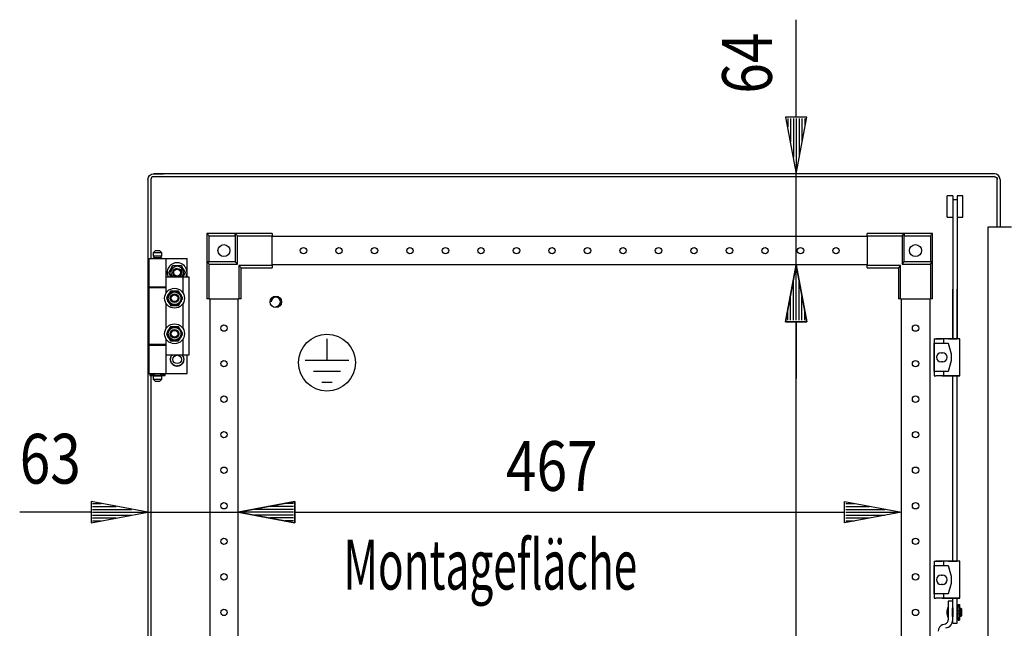
# Model space of a CAD drawing. Extents: x -6 to 5935, y 13 to 4213.
# Drawn here: x 2280 to 2973, y 2896 to 3324 of the extents above; entities that cross this region are included whole.
import ezdxf

# ---------------------------------------------------------------- set-up
doc = ezdxf.new("R2010")
doc.units = 0
for name, color, linetype in [('1', 7, 'CONTINUOUS'), ('40', 7, 'CONTINUOUS'), ('49', 7, 'CONTINUOUS')]:
    doc.layers.add(name, color=color, linetype=linetype)

msp = doc.modelspace()

# ---------------------------------------------------------------- linework, layer by layer
at = {"layer": '1'}
for p, q in [((2370.0604, 3211.739), (2370.3573, 3213.2315)), ((2370.0604, 3211.739), (2370.0604, 2252.539)), ((2370.3573, 3213.2315), (2371.2027, 3214.4967)), ((2371.2027, 3214.4967), (2372.4679, 3215.3421)), ((2372.205, 3212.4661), (2372.0604, 3211.739)), ((2372.0604, 3211.739), (2372.0604, 3156.139)), ((2372.6169, 3213.0825), (2372.205, 3212.4661)), ((2372.4679, 3215.3421), (2373.9604, 3215.639)), ((2373.2333, 3213.4944), (2372.6169, 3213.0825)), ((2373.9604, 3213.639), (2373.2333, 3213.4944)), ((2373.9604, 3215.639), (2380.9894, 3215.639)), ((2966.1604, 3215.639), (2373.9604, 3215.639)), ((2966.1604, 3213.639), (2373.9604, 3213.639)), ((2373.9675, 3215.639), (2380.9974, 3215.639)), ((2966.1533, 3215.639), (2373.9675, 3215.639)), ((2959.1234, 3215.639), (2380.9974, 3215.639)), ((2966.1533, 3215.639), (2959.1234, 3215.639)), ((2966.1604, 3215.639), (2959.1314, 3215.639)), ((2967.6529, 3215.3421), (2966.1604, 3215.639)), ((2966.1604, 3213.639), (2966.8875, 3213.4944)), ((2966.8875, 3213.4944), (2967.5039, 3213.0825)), ((2967.5039, 3213.0825), (2967.9158, 3212.4661)), ((2968.9181, 3214.4967), (2967.6529, 3215.3421)), ((2967.9158, 3212.4661), (2968.0604, 3211.739)), ((2968.0604, 3178.0316), (2968.0604, 3211.739)), ((2969.7635, 3213.2315), (2968.9181, 3214.4967)), ((2970.0604, 3211.739), (2969.7635, 3213.2315)), ((2970.0604, 3211.739), (2970.0604, 3178.0316)), ((2961.5628, 3178.07), (2961.5628, 2286.208)), ((2978.0604, 3178.0316), (2961.5628, 3178.0316)), ((2431.5601, 3173.6387), (2411.5601, 3173.6387)), ((2411.5601, 3173.6387), (2411.5601, 3153.6387)), ((2411.5834, 3173.6155), (2411.5601, 3173.6387)), ((2411.6495, 3173.5493), (2411.5834, 3173.6155)), ((2411.7714, 3173.4274), (2411.6495, 3173.5493)), ((2411.9287, 3173.2701), (2411.7714, 3173.4274)), ((2412.1814, 3173.0175), (2411.9287, 3173.2701)), ((2412.4612, 3172.7376), (2412.1814, 3173.0175)), ((2412.7573, 3172.4415), (2412.4612, 3172.7376)), ((2413.0601, 3172.1387), (2412.7573, 3172.4415)), ((2413.0601, 3153.6387), (2413.0601, 3172.1387)), ((2413.0601, 3172.1387), (2431.5601, 3172.1387)), ((2431.5601, 3172.1387), (2431.5601, 3173.6387)), ((2433.0601, 3172.1387), (2431.5601, 3173.6387)), ((2431.5601, 3173.6387), (2431.5601, 3153.6387)), ((2457.5601, 3173.6387), (2431.5601, 3173.6387)), ((2431.5601, 3172.1387), (2431.5601, 3153.6387)), ((2433.0601, 3152.1387), (2433.0601, 3172.1387)), ((2433.0601, 3172.1387), (2457.5601, 3172.1387)), ((2457.5601, 3173.6387), (2457.5601, 3172.1387)), ((2457.5601, 3151.1387), (2457.5601, 3172.1387)), ((2876.5601, 3171.6387), (2457.5601, 3171.6387)), ((2902.5601, 3173.6387), (2876.5601, 3173.6387)), ((2876.5601, 3172.1387), (2876.5601, 3173.6387)), ((2876.5601, 3172.1387), (2901.0601, 3172.1387)), ((2876.5601, 3172.1387), (2876.5601, 3151.1387)), ((2901.0601, 3172.1387), (2902.5601, 3173.6387)), ((2901.0601, 3172.1387), (2901.0601, 3152.1387)), ((2922.5601, 3173.6387), (2902.5601, 3173.6387)), ((2902.5601, 3173.6387), (2902.5601, 3172.1387)), ((2902.5601, 3153.6387), (2902.5601, 3173.6387)), ((2902.5601, 3172.1387), (2921.0601, 3172.1387)), ((2902.5601, 3153.6387), (2902.5601, 3172.1387)), ((2921.0601, 3172.1387), (2921.363, 3172.4415)), ((2921.0601, 3172.1387), (2921.0601, 3153.6387)), ((2921.363, 3172.4415), (2921.6591, 3172.7376)), ((2921.6591, 3172.7376), (2921.9389, 3173.0175)), ((2921.9389, 3173.0175), (2922.1916, 3173.2701)), ((2922.1916, 3173.2701), (2922.3489, 3173.4274)), ((2922.3489, 3173.4274), (2922.4708, 3173.5493)), ((2922.4708, 3173.5493), (2922.5369, 3173.6155)), ((2922.5369, 3173.6155), (2922.5601, 3173.6387)), ((2922.5601, 3153.6387), (2922.5601, 3173.6387)), ((2375.2604, 3161.639), (2373.7604, 3160.139)), ((2375.2604, 3161.639), (2378.2604, 3161.639)), ((2379.7604, 3160.139), (2378.2604, 3161.639)), ((2370.7604, 3156.139), (2382.7604, 3156.139)), ((2370.7604, 3156.139), (2370.7604, 3136.139)), ((2379.7604, 3160.139), (2373.7604, 3160.139)), ((2373.7604, 3160.139), (2373.7604, 3157.639)), ((2379.7604, 3157.639), (2373.7604, 3157.639)), ((2373.7604, 3156.639), (2379.7604, 3156.639)), ((2373.7604, 3156.639), (2373.7604, 3156.139)), ((2379.2604, 3157.639), (2374.2604, 3157.639)), ((2374.2604, 3157.639), (2374.2604, 3156.639)), ((2379.2604, 3156.639), (2374.2604, 3156.639)), ((2379.2604, 3156.639), (2379.2604, 3157.639)), ((2379.7604, 3157.639), (2379.7604, 3160.139)), ((2379.7604, 3156.139), (2379.7604, 3156.639)), ((2379.7604, 3156.139), (2397.7604, 3156.139)), ((2382.7604, 3136.139), (2382.7604, 3156.139)), ((2397.7604, 3143.139), (2397.7604, 3156.139)), ((2384.7869, 3146.139), (2387.6737, 3151.139)), ((2385.5659, 3147.4883), (2385.9133, 3148.09)), ((2385.9133, 3148.09), (2386.2611, 3148.6925)), ((2386.2611, 3148.6925), (2386.969, 3149.9185)), ((2386.969, 3149.9185), (2387.6737, 3151.139)), ((2387.6737, 3151.139), (2393.4472, 3151.139)), ((2387.6737, 3151.139), (2388.4514, 3151.139)), ((2388.4514, 3151.139), (2389.2317, 3151.139)), ((2389.2317, 3151.139), (2389.9265, 3151.139)), ((2389.9265, 3151.139), (2390.6221, 3151.139)), ((2390.6221, 3151.139), (2392.0378, 3151.139)), ((2392.0378, 3151.139), (2393.4472, 3151.139)), ((2393.4472, 3151.139), (2396.3339, 3146.139)), ((2393.4472, 3151.139), (2393.836, 3150.4655)), ((2393.836, 3150.4655), (2394.2262, 3149.7897)), ((2394.2262, 3149.7897), (2394.5736, 3149.188)), ((2394.5736, 3149.188), (2394.9214, 3148.5855)), ((2394.9214, 3148.5855), (2395.6292, 3147.3596)), ((2411.5601, 3153.6387), (2413.0601, 3153.6387)), ((2413.0601, 3152.1387), (2411.5601, 3153.6387)), ((2431.5601, 3153.6387), (2411.5601, 3153.6387)), ((2411.5601, 3153.6387), (2411.5601, 3127.6387)), ((2431.5601, 3153.6387), (2413.0601, 3153.6387)), ((2413.0601, 3127.6387), (2413.0601, 3152.1387)), ((2413.0601, 3152.1387), (2433.0601, 3152.1387)), ((2433.0601, 3152.1387), (2431.5601, 3153.6387)), ((2457.5601, 3151.1387), (2434.0601, 3151.1387)), ((2434.0601, 3151.1387), (2434.0601, 3127.6387)), ((2434.0601, 3151.1387), (2435.5601, 3149.6387)), ((2435.5601, 3149.6387), (2457.5601, 3149.6387)), ((2435.5601, 3127.6387), (2435.5601, 3149.6387)), ((2876.5601, 3151.6387), (2457.5601, 3151.6387)), ((2457.5601, 3151.1387), (2457.5601, 3149.6387)), ((2876.5601, 3149.6387), (2876.5601, 3151.1387)), ((2900.0601, 3151.1387), (2876.5601, 3151.1387)), ((2876.5601, 3149.6387), (2898.5601, 3149.6387)), ((2900.0601, 3151.1387), (2898.5601, 3149.6387)), ((2898.5601, 3149.6387), (2898.5601, 3127.6387)), ((2900.0601, 3127.6387), (2900.0601, 3151.1387)), ((2901.0601, 3152.1387), (2902.5601, 3153.6387)), ((2901.0601, 3152.1387), (2921.0601, 3152.1387)), ((2921.0601, 3153.6387), (2902.5601, 3153.6387)), ((2922.5601, 3153.6387), (2902.5601, 3153.6387)), ((2921.0601, 3153.6387), (2922.5601, 3153.6387)), ((2921.0601, 3152.1387), (2922.5601, 3153.6387)), ((2921.0601, 3152.1387), (2921.0601, 3127.6387)), ((2922.5601, 3127.6387), (2922.5601, 3153.6387)), ((2382.7604, 3131.7446), (2382.7604, 3143.139)), ((2382.7604, 3143.139), (2394.7604, 3143.139)), ((2384.7869, 3146.139), (2385.1758, 3146.8126)), ((2386.519, 3143.139), (2384.7869, 3146.139)), ((2385.4916, 3144.9185), (2384.7869, 3146.139)), ((2385.1758, 3146.8126), (2385.5659, 3147.4883)), ((2386.1994, 3143.6925), (2385.4916, 3144.9185)), ((2386.519, 3143.139), (2386.1994, 3143.6925)), ((2396.3339, 3146.139), (2394.6019, 3143.139)), ((2394.8597, 3143.5855), (2394.6019, 3143.139)), ((2394.7604, 3131.7446), (2394.7604, 3143.139)), ((2394.7604, 3143.139), (2398.7604, 3143.139)), ((2395.2075, 3144.188), (2394.8597, 3143.5855)), ((2395.5549, 3144.7897), (2395.2075, 3144.188)), ((2395.945, 3145.4655), (2395.5549, 3144.7897)), ((2395.6292, 3147.3596), (2396.3339, 3146.139)), ((2396.3339, 3146.139), (2395.945, 3145.4655)), ((2398.7604, 3143.139), (2398.7604, 3088.139)), ((2370.7604, 3136.139), (2382.7604, 3136.139)), ((2370.7604, 3135.639), (2382.7604, 3135.639)), ((2370.7604, 3135.639), (2370.7604, 3095.639)), ((2372.0604, 3136.139), (2372.0604, 3135.639)), ((2373.7604, 3136.139), (2373.7604, 3135.639)), ((2379.7604, 3135.639), (2379.7604, 3136.139)), ((2379.7604, 3136.139), (2382.7604, 3136.139)), ((2379.7604, 3135.639), (2382.7604, 3135.639)), ((2382.7604, 3131.7446), (2382.7604, 3135.639)), ((2383.6916, 3129.3596), (2382.9869, 3128.139)), ((2383.4147, 3128.88), (2382.9869, 3128.139)), ((2382.9869, 3128.139), (2383.3587, 3127.495)), ((2382.9869, 3128.139), (2383.3758, 3127.4655)), ((2383.3587, 3127.495), (2383.7321, 3126.8483)), ((2383.3758, 3127.4655), (2383.7659, 3126.7897)), ((2383.8446, 3129.6246), (2383.4147, 3128.88)), ((2384.3994, 3130.5855), (2383.6916, 3129.3596)), ((2384.1643, 3130.1783), (2383.8446, 3129.6246)), ((2384.4844, 3130.7327), (2384.1643, 3130.1783)), ((2384.7472, 3131.188), (2384.3994, 3130.5855)), ((2384.8067, 3131.291), (2384.4844, 3130.7327)), ((2385.0946, 3131.7897), (2384.7472, 3131.188)), ((2385.1284, 3131.8483), (2384.8067, 3131.291)), ((2385.4848, 3132.4655), (2385.0946, 3131.7897)), ((2385.5018, 3132.495), (2385.1284, 3131.8483)), ((2385.8737, 3133.139), (2385.4848, 3132.4655)), ((2385.8737, 3133.139), (2385.5018, 3132.495)), ((2386.7293, 3133.139), (2385.8737, 3133.139)), ((2387.283, 3133.139), (2385.8737, 3133.139)), ((2387.589, 3133.139), (2386.7293, 3133.139)), ((2388.6987, 3133.139), (2387.283, 3133.139)), ((2388.2284, 3133.139), (2387.589, 3133.139)), ((2388.8686, 3133.139), (2388.2284, 3133.139)), ((2389.3943, 3133.139), (2388.6987, 3133.139)), ((2389.5132, 3133.139), (2388.8686, 3133.139)), ((2390.0891, 3133.139), (2389.3943, 3133.139)), ((2390.1567, 3133.139), (2389.5132, 3133.139)), ((2390.8694, 3133.139), (2390.0891, 3133.139)), ((2390.9035, 3133.139), (2390.1567, 3133.139)), ((2391.6472, 3133.139), (2390.8694, 3133.139)), ((2391.6472, 3133.139), (2390.9035, 3133.139)), ((2392.075, 3132.398), (2391.6472, 3133.139)), ((2392.3518, 3131.9185), (2391.6472, 3133.139)), ((2392.5049, 3131.6534), (2392.075, 3132.398)), ((2393.0597, 3130.6925), (2392.3518, 3131.9185)), ((2392.8245, 3131.0997), (2392.5049, 3131.6534)), ((2393.1446, 3130.5453), (2392.8245, 3131.0997)), ((2393.4075, 3130.09), (2393.0597, 3130.6925)), ((2393.4669, 3129.9871), (2393.1446, 3130.5453)), ((2393.7549, 3129.4883), (2393.4075, 3130.09)), ((2393.7887, 3129.4298), (2393.4669, 3129.9871)), ((2393.6762, 3126.6534), (2394.1061, 3127.398)), ((2394.145, 3128.8126), (2393.7549, 3129.4883)), ((2394.1621, 3128.783), (2393.7887, 3129.4298)), ((2393.8292, 3126.9185), (2394.5339, 3128.139)), ((2394.1061, 3127.398), (2394.5339, 3128.139)), ((2394.5339, 3128.139), (2394.145, 3128.8126)), ((2394.5339, 3128.139), (2394.1621, 3128.783)), ((2413.0601, 3127.6387), (2411.5601, 3127.6387)), ((2413.0601, 3127.6387), (2434.0601, 3127.6387)), ((2413.5601, 3127.6387), (2413.5601, 2336.6387)), ((2433.5601, 2336.6387), (2433.5601, 3127.6387)), ((2435.5601, 3127.6387), (2434.0601, 3127.6387)), ((2900.0601, 3127.6387), (2898.5601, 3127.6387)), ((2900.0601, 3127.6387), (2921.0601, 3127.6387)), ((2900.5601, 2336.6387), (2900.5601, 3127.6387)), ((2920.5601, 3127.6387), (2920.5601, 2336.6387)), ((2922.5601, 3127.6387), (2921.0601, 3127.6387)), ((2382.7604, 3106.7446), (2382.7604, 3124.5335)), ((2383.7321, 3126.8483), (2384.0539, 3126.291)), ((2383.7659, 3126.7897), (2384.1133, 3126.188)), ((2384.0539, 3126.291), (2384.3762, 3125.7327)), ((2384.1133, 3126.188), (2384.4611, 3125.5855)), ((2384.3762, 3125.7327), (2384.6963, 3125.1783)), ((2384.4611, 3125.5855), (2385.169, 3124.3596)), ((2384.6963, 3125.1783), (2385.016, 3124.6246)), ((2385.016, 3124.6246), (2385.4458, 3123.88)), ((2385.169, 3124.3596), (2385.8737, 3123.139)), ((2385.4458, 3123.88), (2385.8737, 3123.139)), ((2385.8737, 3123.139), (2386.6173, 3123.139)), ((2385.8737, 3123.139), (2386.6514, 3123.139)), ((2386.6173, 3123.139), (2387.3641, 3123.139)), ((2386.6514, 3123.139), (2387.4317, 3123.139)), ((2387.3641, 3123.139), (2388.0076, 3123.139)), ((2387.4317, 3123.139), (2388.1265, 3123.139)), ((2388.0076, 3123.139), (2388.6522, 3123.139)), ((2388.1265, 3123.139), (2388.8221, 3123.139)), ((2388.6522, 3123.139), (2389.2924, 3123.139)), ((2388.8221, 3123.139), (2390.2378, 3123.139)), ((2389.2924, 3123.139), (2389.9318, 3123.139)), ((2389.9318, 3123.139), (2390.7915, 3123.139)), ((2390.2378, 3123.139), (2391.6472, 3123.139)), ((2390.7915, 3123.139), (2391.6472, 3123.139)), ((2391.6472, 3123.139), (2392.036, 3123.8126)), ((2391.6472, 3123.139), (2392.019, 3123.783)), ((2392.019, 3123.783), (2392.3924, 3124.4298)), ((2392.036, 3123.8126), (2392.4262, 3124.4883)), ((2392.3924, 3124.4298), (2392.7141, 3124.9871)), ((2392.4262, 3124.4883), (2392.7736, 3125.09)), ((2392.7141, 3124.9871), (2393.0364, 3125.5453)), ((2392.7736, 3125.09), (2393.1214, 3125.6925)), ((2393.0364, 3125.5453), (2393.3565, 3126.0997)), ((2393.1214, 3125.6925), (2393.8292, 3126.9185)), ((2393.3565, 3126.0997), (2393.6762, 3126.6534)), ((2394.7604, 3106.7446), (2394.7604, 3124.5335)), ((2384.7472, 3106.188), (2384.3994, 3105.5855)), ((2384.8067, 3106.291), (2384.4844, 3105.7327)), ((2385.0946, 3106.7897), (2384.7472, 3106.188)), ((2385.1284, 3106.8483), (2384.8067, 3106.291)), ((2385.4848, 3107.4655), (2385.0946, 3106.7897)), ((2385.5018, 3107.495), (2385.1284, 3106.8483)), ((2385.8737, 3108.139), (2385.4848, 3107.4655)), ((2385.8737, 3108.139), (2385.5018, 3107.495)), ((2386.7293, 3108.139), (2385.8737, 3108.139)), ((2387.283, 3108.139), (2385.8737, 3108.139)), ((2387.589, 3108.139), (2386.7293, 3108.139)), ((2388.6987, 3108.139), (2387.283, 3108.139)), ((2388.2284, 3108.139), (2387.589, 3108.139)), ((2388.8686, 3108.139), (2388.2284, 3108.139)), ((2389.3943, 3108.139), (2388.6987, 3108.139)), ((2389.5132, 3108.139), (2388.8686, 3108.139)), ((2390.0891, 3108.139), (2389.3943, 3108.139)), ((2390.1567, 3108.139), (2389.5132, 3108.139)), ((2390.8694, 3108.139), (2390.0891, 3108.139)), ((2390.9035, 3108.139), (2390.1567, 3108.139)), ((2391.6472, 3108.139), (2390.8694, 3108.139)), ((2391.6472, 3108.139), (2390.9035, 3108.139)), ((2392.075, 3107.398), (2391.6472, 3108.139)), ((2392.3518, 3106.9185), (2391.6472, 3108.139)), ((2392.5049, 3106.6534), (2392.075, 3107.398)), ((2393.0597, 3105.6925), (2392.3518, 3106.9185)), ((2392.8245, 3106.0997), (2392.5049, 3106.6534)), ((2382.7604, 3088.139), (2382.7604, 3099.5335)), ((2382.7604, 3095.639), (2382.7604, 3099.5335)), ((2383.6916, 3104.3596), (2382.9869, 3103.139)), ((2383.4147, 3103.88), (2382.9869, 3103.139)), ((2382.9869, 3103.139), (2383.3587, 3102.495)), ((2382.9869, 3103.139), (2383.3758, 3102.4655)), ((2383.3587, 3102.495), (2383.7321, 3101.8483)), ((2383.3758, 3102.4655), (2383.7659, 3101.7897)), ((2383.8446, 3104.6246), (2383.4147, 3103.88)), ((2384.3994, 3105.5855), (2383.6916, 3104.3596)), ((2383.7321, 3101.8483), (2384.0539, 3101.291)), ((2383.7659, 3101.7897), (2384.1133, 3101.188)), ((2384.1643, 3105.1783), (2383.8446, 3104.6246)), ((2384.0539, 3101.291), (2384.3762, 3100.7327)), ((2384.1133, 3101.188), (2384.4611, 3100.5855)), ((2384.4844, 3105.7327), (2384.1643, 3105.1783)), ((2384.3762, 3100.7327), (2384.6963, 3100.1783)), ((2384.4611, 3100.5855), (2385.169, 3099.3596)), ((2384.6963, 3100.1783), (2385.016, 3099.6246)), ((2385.016, 3099.6246), (2385.4458, 3098.88)), ((2385.169, 3099.3596), (2385.8737, 3098.139)), ((2392.019, 3098.783), (2392.3924, 3099.4298)), ((2392.036, 3098.8126), (2392.4262, 3099.4883)), ((2392.3924, 3099.4298), (2392.7141, 3099.9871)), ((2392.4262, 3099.4883), (2392.7736, 3100.09)), ((2392.7141, 3099.9871), (2393.0364, 3100.5453)), ((2392.7736, 3100.09), (2393.1214, 3100.6925)), ((2393.1446, 3105.5453), (2392.8245, 3106.0997)), ((2393.0364, 3100.5453), (2393.3565, 3101.0997)), ((2393.4075, 3105.09), (2393.0597, 3105.6925)), ((2393.1214, 3100.6925), (2393.8292, 3101.9185)), ((2393.4669, 3104.9871), (2393.1446, 3105.5453)), ((2393.3565, 3101.0997), (2393.6762, 3101.6534)), ((2393.7549, 3104.4883), (2393.4075, 3105.09)), ((2393.7887, 3104.4298), (2393.4669, 3104.9871)), ((2393.6762, 3101.6534), (2394.1061, 3102.398)), ((2394.145, 3103.8126), (2393.7549, 3104.4883)), ((2394.1621, 3103.783), (2393.7887, 3104.4298)), ((2393.8292, 3101.9185), (2394.5339, 3103.139)), ((2394.1061, 3102.398), (2394.5339, 3103.139)), ((2394.5339, 3103.139), (2394.145, 3103.8126)), ((2394.5339, 3103.139), (2394.1621, 3103.783)), ((2394.7604, 3088.139), (2394.7604, 3099.5335)), ((2382.7604, 3095.639), (2370.7604, 3095.639)), ((2370.7604, 3095.139), (2382.7604, 3095.139)), ((2370.7604, 3095.139), (2370.7604, 3075.139)), ((2372.0604, 3095.639), (2372.0604, 3095.139)), ((2373.7604, 3095.639), (2373.7604, 3095.139)), ((2382.7604, 3095.639), (2379.7604, 3095.639)), ((2379.7604, 3095.139), (2379.7604, 3095.639)), ((2379.7604, 3095.139), (2382.7604, 3095.139)), ((2382.7604, 3075.139), (2382.7604, 3095.139)), ((2385.4458, 3098.88), (2385.8737, 3098.139)), ((2385.8737, 3098.139), (2386.6173, 3098.139)), ((2385.8737, 3098.139), (2386.6514, 3098.139)), ((2386.6173, 3098.139), (2387.3641, 3098.139)), ((2386.6514, 3098.139), (2387.4317, 3098.139)), ((2387.3641, 3098.139), (2388.0076, 3098.139)), ((2387.4317, 3098.139), (2388.1265, 3098.139)), ((2388.0076, 3098.139), (2388.6522, 3098.139)), ((2388.1265, 3098.139), (2388.8221, 3098.139)), ((2388.6522, 3098.139), (2389.2924, 3098.139)), ((2388.8221, 3098.139), (2390.2378, 3098.139)), ((2389.2924, 3098.139), (2389.9318, 3098.139)), ((2389.9318, 3098.139), (2390.7915, 3098.139)), ((2390.2378, 3098.139), (2391.6472, 3098.139)), ((2390.7915, 3098.139), (2391.6472, 3098.139)), ((2391.6472, 3098.139), (2392.036, 3098.8126)), ((2391.6472, 3098.139), (2392.019, 3098.783)), ((2394.7604, 3088.139), (2382.7604, 3088.139)), ((2385.6697, 3086.1786), (2385.8823, 3086.2869)), ((2385.7994, 3086.0184), (2385.6697, 3086.1786)), ((2385.7459, 3085.2892), (2385.9332, 3085.4409)), ((2385.9303, 3085.8567), (2385.7994, 3086.0184)), ((2385.8823, 3086.2869), (2386.0971, 3086.3964)), ((2386.0321, 3085.731), (2385.9303, 3085.8567)), ((2385.9332, 3085.4409), (2386.0337, 3085.5223)), ((2385.9927, 3087.1727), (2386.2232, 3087.2345)), ((2386.0863, 3086.989), (2385.9927, 3087.1727)), ((2386.1348, 3085.6042), (2386.0321, 3085.731)), ((2386.0337, 3085.5223), (2386.1348, 3085.6042)), ((2386.1807, 3086.8037), (2386.0863, 3086.989)), ((2386.0971, 3086.3964), (2386.2123, 3086.4551)), ((2386.2542, 3086.6595), (2386.1807, 3086.8037)), ((2386.2123, 3086.4551), (2386.3282, 3086.5141)), ((2386.2232, 3087.2345), (2386.4561, 3087.2969)), ((2386.3282, 3086.5141), (2386.2542, 3086.6595)), ((2386.4561, 3087.2969), (2386.5809, 3087.3303)), ((2386.5153, 3088.0779), (2386.7536, 3088.0904)), ((2386.5687, 3087.8788), (2386.5153, 3088.0779)), ((2386.6225, 3087.6779), (2386.5687, 3087.8788)), ((2386.5809, 3087.3303), (2386.7066, 3087.364)), ((2386.6644, 3087.5216), (2386.6225, 3087.6779)), ((2386.7066, 3087.364), (2386.6644, 3087.5216)), ((2386.7536, 3088.0904), (2386.9944, 3088.1031)), ((2386.9944, 3088.1031), (2387.1235, 3088.1098)), ((2387.1235, 3088.1098), (2387.2534, 3088.1166)), ((2387.2534, 3088.1166), (2387.2523, 3088.139)), ((2393.8685, 3088.139), (2393.8674, 3088.1166)), ((2393.8674, 3088.1166), (2394.0303, 3088.1081)), ((2394.0303, 3088.1081), (2394.1919, 3088.0996)), ((2394.1919, 3088.0996), (2394.3996, 3088.0887)), ((2394.3996, 3088.0887), (2394.6055, 3088.0779)), ((2394.4479, 3087.4897), (2394.4142, 3087.364)), ((2394.4142, 3087.364), (2394.5718, 3087.3218)), ((2394.4813, 3087.6145), (2394.4479, 3087.4897)), ((2394.5437, 3087.8474), (2394.4813, 3087.6145)), ((2394.6055, 3088.0779), (2394.5437, 3087.8474)), ((2394.5718, 3087.3218), (2394.7281, 3087.2799)), ((2394.7281, 3087.2799), (2394.929, 3087.2261)), ((2398.7604, 3088.139), (2394.7604, 3088.139)), ((2394.8516, 3086.6301), (2394.7926, 3086.5141)), ((2394.7926, 3086.5141), (2394.9379, 3086.4401)), ((2394.9103, 3086.7452), (2394.8516, 3086.6301)), ((2395.0198, 3086.9601), (2394.9103, 3086.7452)), ((2394.929, 3087.2261), (2395.1281, 3087.1727)), ((2394.9379, 3086.4401), (2395.0821, 3086.3666)), ((2395.0679, 3085.7053), (2394.986, 3085.6042)), ((2394.986, 3085.6042), (2395.1128, 3085.5015)), ((2395.1281, 3087.1727), (2395.0198, 3086.9601)), ((2395.1492, 3085.8057), (2395.0679, 3085.7053)), ((2395.0821, 3086.3666), (2395.2674, 3086.2722)), ((2395.1128, 3085.5015), (2395.2385, 3085.3997)), ((2395.301, 3085.9931), (2395.1492, 3085.8057)), ((2395.2385, 3085.3997), (2395.4002, 3085.2688)), ((2395.2674, 3086.2722), (2395.4511, 3086.1786)), ((2395.4511, 3086.1786), (2395.301, 3085.9931)), ((2397.7604, 3075.139), (2397.7604, 3088.139)), ((2385.5604, 3085.139), (2385.7459, 3085.2892)), ((2385.7206, 3085.0093), (2385.5604, 3085.139)), ((2385.6697, 3084.0995), (2385.8199, 3084.2849)), ((2385.8534, 3084.0059), (2385.6697, 3084.0995)), ((2385.8823, 3084.8784), (2385.7206, 3085.0093)), ((2385.8199, 3084.2849), (2385.9716, 3084.4723)), ((2386.0387, 3083.9114), (2385.8534, 3084.0059)), ((2386.008, 3084.7765), (2385.8823, 3084.8784)), ((2385.9716, 3084.4723), (2386.0529, 3084.5728)), ((2385.9927, 3083.1053), (2386.101, 3083.318)), ((2386.1918, 3083.052), (2385.9927, 3083.1053)), ((2386.1348, 3084.6739), (2386.008, 3084.7765)), ((2386.1829, 3083.838), (2386.0387, 3083.9114)), ((2386.0529, 3084.5728), (2386.1348, 3084.6739)), ((2386.101, 3083.318), (2386.2105, 3083.5328)), ((2386.3282, 3083.7639), (2386.1829, 3083.838)), ((2386.3927, 3082.9981), (2386.1918, 3083.052)), ((2386.2105, 3083.5328), (2386.2692, 3083.648)), ((2386.2692, 3083.648), (2386.3282, 3083.7639)), ((2386.549, 3082.9563), (2386.3927, 3082.9981)), ((2386.5153, 3082.2001), (2386.5771, 3082.4306)), ((2386.7212, 3082.1893), (2386.5153, 3082.2001)), ((2386.7066, 3082.914), (2386.549, 3082.9563)), ((2386.5771, 3082.4306), (2386.6395, 3082.6635)), ((2386.6395, 3082.6635), (2386.6729, 3082.7884)), ((2386.6729, 3082.7884), (2386.7066, 3082.914)), ((2386.9289, 3082.1784), (2386.7212, 3082.1893)), ((2387.0905, 3082.1699), (2386.9289, 3082.1784)), ((2387.2534, 3082.1614), (2387.0905, 3082.1699)), ((2387.2147, 3081.4233), (2387.2272, 3081.6616)), ((2387.4184, 3081.4555), (2387.2147, 3081.4233)), ((2387.2272, 3081.6616), (2387.2399, 3081.9024)), ((2387.2399, 3081.9024), (2387.2466, 3082.0315)), ((2387.2466, 3082.0315), (2387.2534, 3082.1614)), ((2387.6238, 3081.4881), (2387.4184, 3081.4555)), ((2387.7836, 3081.5134), (2387.6238, 3081.4881)), ((2387.9448, 3081.5389), (2387.7836, 3081.5134)), ((2387.9651, 3081.4104), (2387.9448, 3081.5389)), ((2387.9854, 3081.2827), (2387.9651, 3081.4104)), ((2388.0231, 3081.0446), (2387.9854, 3081.2827)), ((2388.0604, 3080.8089), (2388.0231, 3081.0446)), ((2388.2529, 3080.8828), (2388.0604, 3080.8089)), ((2388.447, 3080.9573), (2388.2529, 3080.8828)), ((2388.5981, 3081.0153), (2388.447, 3080.9573)), ((2388.7504, 3081.0738), (2388.5981, 3081.0153)), ((2388.7971, 3080.9523), (2388.7504, 3081.0738)), ((2388.8434, 3080.8316), (2388.7971, 3080.9523)), ((2388.9298, 3080.6065), (2388.8434, 3080.8316)), ((2389.0153, 3080.3837), (2388.9298, 3080.6065)), ((2389.1882, 3080.496), (2389.0153, 3080.3837)), ((2389.3627, 3080.6093), (2389.1882, 3080.496)), ((2389.4984, 3080.6974), (2389.3627, 3080.6093)), ((2389.6352, 3080.7863), (2389.4984, 3080.6974)), ((2389.7061, 3080.6772), (2389.6352, 3080.7863)), ((2389.7765, 3080.5688), (2389.7061, 3080.6772)), ((2389.9078, 3080.3666), (2389.7765, 3080.5688)), ((2390.0378, 3080.1664), (2389.9078, 3080.3666)), ((2390.1835, 3080.3122), (2390.0378, 3080.1664)), ((2390.3306, 3080.4593), (2390.1835, 3080.3122)), ((2390.445, 3080.5737), (2390.3306, 3080.4593)), ((2390.5604, 3080.6891), (2390.445, 3080.5737)), ((2390.6524, 3080.5971), (2390.5604, 3080.6891)), ((2390.7438, 3080.5056), (2390.6524, 3080.5971)), ((2390.9143, 3080.3352), (2390.7438, 3080.5056)), ((2391.083, 3080.1664), (2390.9143, 3080.3352)), ((2391.1953, 3080.3393), (2391.083, 3080.1664)), ((2391.3086, 3080.5137), (2391.1953, 3080.3393)), ((2391.3967, 3080.6495), (2391.3086, 3080.5137)), ((2391.4856, 3080.7863), (2391.3967, 3080.6495)), ((2391.5947, 3080.7154), (2391.4856, 3080.7863)), ((2391.7031, 3080.645), (2391.5947, 3080.7154)), ((2391.9053, 3080.5137), (2391.7031, 3080.645)), ((2392.1055, 3080.3837), (2391.9053, 3080.5137)), ((2392.1794, 3080.5762), (2392.1055, 3080.3837)), ((2392.2539, 3080.7704), (2392.1794, 3080.5762)), ((2392.3119, 3080.9215), (2392.2539, 3080.7704)), ((2392.3704, 3081.0738), (2392.3119, 3080.9215)), ((2392.4918, 3081.0271), (2392.3704, 3081.0738)), ((2392.6125, 3080.9808), (2392.4918, 3081.0271)), ((2392.8376, 3080.8944), (2392.6125, 3080.9808)), ((2393.0604, 3080.8089), (2392.8376, 3080.8944)), ((2393.0927, 3081.0125), (2393.0604, 3080.8089)), ((2393.1252, 3081.2179), (2393.0927, 3081.0125)), ((2393.1505, 3081.3778), (2393.1252, 3081.2179)), ((2393.176, 3081.5389), (2393.1505, 3081.3778)), ((2393.3045, 3081.5186), (2393.176, 3081.5389)), ((2393.4322, 3081.4983), (2393.3045, 3081.5186)), ((2393.6703, 3081.4606), (2393.4322, 3081.4983)), ((2393.9061, 3081.4233), (2393.6703, 3081.4606)), ((2393.9973, 3082.1682), (2393.8674, 3082.1614)), ((2393.8674, 3082.1614), (2393.8759, 3081.9985)), ((2393.8759, 3081.9985), (2393.8844, 3081.8369)), ((2393.8844, 3081.8369), (2393.8953, 3081.6292)), ((2393.8953, 3081.6292), (2393.9061, 3081.4233)), ((2394.1264, 3082.175), (2393.9973, 3082.1682)), ((2394.3672, 3082.1876), (2394.1264, 3082.175)), ((2394.6055, 3082.2001), (2394.3672, 3082.1876)), ((2394.5399, 3082.9477), (2394.4142, 3082.914)), ((2394.4142, 3082.914), (2394.4564, 3082.7565)), ((2394.4564, 3082.7565), (2394.4983, 3082.6001)), ((2394.4983, 3082.6001), (2394.5521, 3082.3992)), ((2394.6647, 3082.9812), (2394.5399, 3082.9477)), ((2394.5521, 3082.3992), (2394.6055, 3082.2001)), ((2394.8976, 3083.0436), (2394.6647, 3082.9812)), ((2394.9085, 3083.823), (2394.7926, 3083.7639)), ((2394.7926, 3083.7639), (2394.8666, 3083.6185)), ((2394.8666, 3083.6185), (2394.9401, 3083.4743)), ((2395.1281, 3083.1053), (2394.8976, 3083.0436)), ((2395.0237, 3083.8817), (2394.9085, 3083.823)), ((2394.9401, 3083.4743), (2395.0345, 3083.289)), ((2395.0871, 3084.7558), (2394.986, 3084.6739)), ((2394.986, 3084.6739), (2395.0887, 3084.5471)), ((2395.2385, 3083.9911), (2395.0237, 3083.8817)), ((2395.0345, 3083.289), (2395.1281, 3083.1053)), ((2395.1876, 3084.8371), (2395.0871, 3084.7558)), ((2395.0887, 3084.5471), (2395.1905, 3084.4213)), ((2395.3749, 3084.9888), (2395.1876, 3084.8371)), ((2395.1905, 3084.4213), (2395.3214, 3084.2597)), ((2395.4511, 3084.0995), (2395.2385, 3083.9911)), ((2395.3214, 3084.2597), (2395.4511, 3084.0995)), ((2395.5604, 3085.139), (2395.3749, 3084.9888)), ((2395.4002, 3085.2688), (2395.5604, 3085.139)), ((2370.7604, 3075.139), (2382.7604, 3075.139)), ((2371.2604, 3074.489), (2373.7354, 3074.489)), ((2371.2604, 3074.489), (2371.2604, 3073.789)), ((2371.2604, 3073.789), (2373.7354, 3073.789)), ((2372.0604, 3075.139), (2372.0604, 3074.489)), ((2372.0604, 3073.789), (2372.0604, 2772.639)), ((2373.7354, 3073.789), (2373.7354, 3074.489)), ((2373.7354, 3074.489), (2374.5104, 3074.489)), ((2374.5104, 3073.789), (2373.7354, 3073.789)), ((2373.7604, 3075.139), (2373.7604, 3074.639)), ((2379.7604, 3074.639), (2373.7604, 3074.639)), ((2373.7604, 3073.639), (2379.7604, 3073.639)), ((2373.7604, 3073.639), (2373.7604, 3071.139)), ((2379.2604, 3074.639), (2374.2604, 3074.639)), ((2374.2604, 3074.639), (2374.2604, 3074.489)), ((2374.2604, 3073.789), (2374.2604, 3073.639)), ((2379.2604, 3073.639), (2374.2604, 3073.639)), ((2374.5104, 3074.489), (2374.5104, 3073.789)), ((2379.0104, 3073.789), (2379.0104, 3074.489)), ((2379.0104, 3074.489), (2379.7854, 3074.489)), ((2379.7854, 3073.789), (2379.0104, 3073.789)), ((2379.2604, 3074.489), (2379.2604, 3074.639)), ((2379.2604, 3073.639), (2379.2604, 3073.789)), ((2379.7604, 3074.639), (2379.7604, 3075.139)), ((2379.7604, 3075.139), (2397.7604, 3075.139)), ((2379.7604, 3071.139), (2379.7604, 3073.639)), ((2379.7854, 3074.489), (2379.7854, 3073.789)), ((2379.7854, 3074.489), (2382.2604, 3074.489)), ((2379.7854, 3073.789), (2382.2604, 3073.789)), ((2382.2604, 3073.789), (2382.2604, 3074.489)), ((2373.7604, 3071.139), (2379.7604, 3071.139)), ((2373.7604, 3071.139), (2375.2604, 3069.639)), ((2378.2604, 3069.639), (2375.2604, 3069.639)), ((2378.2604, 3069.639), (2379.7604, 3071.139))]:
    msp.add_line(p, q, dxfattribs=at)
at = {"layer": '1', "color": 2}
for p, q in [((2496.0926, 3099.5793), (2496.0926, 3084.3216)), ((2511.4526, 3084.3216), (2480.7326, 3084.3216)), ((2505.5595, 3076.6416), (2486.6257, 3076.6416)), ((2499.6665, 3068.9616), (2492.5187, 3068.9616))]:
    msp.add_line(p, q, dxfattribs=at)
at = {"layer": '1'}
for centre, radius in [((2423.5601, 3161.6387), 4.25), ((2479.5601, 3161.6387), 2.25), ((2504.5601, 3161.6387), 2.25), ((2529.5601, 3161.6387), 2.25), ((2554.5601, 3161.6387), 2.25), ((2579.5601, 3161.6387), 2.25), ((2604.5601, 3161.6387), 2.25), ((2629.5601, 3161.6387), 2.25), ((2654.5601, 3161.6387), 2.25), ((2679.5601, 3161.6387), 2.25), ((2704.5601, 3161.6387), 2.25), ((2729.5601, 3161.6387), 2.25), ((2754.5601, 3161.6387), 2.25), ((2779.5601, 3161.6387), 2.25), ((2804.5601, 3161.6387), 2.25), ((2829.5601, 3161.6387), 2.25), ((2854.5601, 3161.6387), 2.25), ((2910.5601, 3161.6387), 4.25), ((2390.5604, 3146.139), 3), ((2390.5604, 3146.139), 2.4), ((2388.7604, 3128.139), 7), ((2388.7604, 3128.139), 5), ((2388.7604, 3128.139), 4.45), ((2388.7604, 3128.139), 3), ((2388.7604, 3128.139), 2.4), ((2460.0597, 3125.6382), 4), ((2388.7604, 3103.139), 7), ((2388.7604, 3103.139), 5), ((2388.7604, 3103.139), 4.45), ((2423.5601, 3107.1387), 2.25), ((2910.5601, 3107.1387), 2.25), ((2388.7604, 3103.139), 3), ((2388.7604, 3103.139), 2.4), ((2390.5604, 3085.139), 3), ((2423.5601, 3082.1387), 2.25), ((2910.5601, 3082.1387), 2.25), ((2423.5601, 3057.1387), 2.25), ((2910.5601, 3057.1387), 2.25), ((2423.5601, 3032.1387), 2.25), ((2423.5601, 3032.1387), 2.25), ((2423.5601, 3032.1387), 2.25), ((2423.5601, 3032.1387), 2.25), ((2910.5601, 3032.1387), 2.25), ((2910.5601, 3032.1387), 2.25), ((2910.5601, 3032.1387), 2.25), ((2910.5601, 3032.1387), 2.25), ((2423.5601, 3007.1387), 2.25), ((2423.5601, 3007.1387), 2.25), ((2423.5601, 3007.1387), 2.25), ((2423.5601, 3007.1387), 2.25), ((2910.5601, 3007.1387), 2.25), ((2910.5601, 3007.1387), 2.25), ((2910.5601, 3007.1387), 2.25), ((2910.5601, 3007.1387), 2.25), ((2423.5601, 2982.1387), 2.25), ((2423.5601, 2982.1387), 2.25), ((2423.5601, 2982.1387), 2.25), ((2423.5601, 2982.1387), 2.25), ((2910.5601, 2982.1387), 2.25), ((2910.5601, 2982.1387), 2.25), ((2910.5601, 2982.1387), 2.25), ((2910.5601, 2982.1387), 2.25), ((2423.5601, 2957.1387), 2.25), ((2423.5601, 2957.1387), 2.25), ((2423.5601, 2957.1387), 2.25), ((2423.5601, 2957.1387), 2.25), ((2910.5601, 2957.1387), 2.25), ((2910.5601, 2957.1387), 2.25), ((2910.5601, 2957.1387), 2.25), ((2910.5601, 2957.1387), 2.25), ((2423.5601, 2932.1393), 2.25), ((2910.5601, 2932.1393), 2.25), ((2423.5601, 2907.1387), 2.25), ((2910.5601, 2907.1387), 2.25)]:
    msp.add_circle(centre, radius, dxfattribs=at)
at = {"layer": '1', "color": 2}
msp.add_circle((2496.0926, 3082.8459), 20, dxfattribs=at)
at = {"layer": '1'}
for radius, start, end in [(7, -25.3769335, 180), (4.45, -42.3887441, -137.6112559), (7, -180, -154.6230665)]:
    msp.add_arc((2390.5604, 3146.139), radius, start, end, dxfattribs=at)
at = {"layer": '1', "color": 1}
for centre, radius, start, end in [((2390.5604, 3146.139), 3, 90, 180), ((2460.0597, 3125.6382), 3.2332, -90, 180), ((2460.0597, 3125.6382), 3.2332, -90, 0)]:
    msp.add_arc(centre, radius, start, end, dxfattribs=at)
at = {"layer": '40'}
for p, q in [((2932.9113, 3185.1276), (2932.9113, 3200.1276)), ((2936.9113, 3200.1276), (2932.9113, 3200.1276)), ((2936.9113, 3200.1276), (2936.9113, 3099.5803)), ((2936.9113, 3197.6276), (2939.9113, 3197.6276)), ((2939.9113, 3200.1276), (2939.9113, 3099.5803)), ((2943.9113, 3200.1276), (2939.9113, 3200.1276)), ((2943.9113, 3185.1276), (2943.9113, 3200.1276)), ((2932.9113, 3185.1276), (2936.9113, 3185.1276)), ((2939.9113, 3185.1276), (2943.9113, 3185.1276)), ((2936.9113, 3099.5803), (2936.9113, 3134.4747)), ((2939.9113, 3099.5803), (2939.9113, 3134.4747)), ((2923.7613, 3099.5803), (2924.7613, 3099.5803)), ((2923.7613, 3099.5803), (2923.7613, 3091.5803)), ((2923.7613, 3099.5803), (2923.7613, 3096.5803)), ((2924.7613, 3099.5803), (2929.3613, 3099.5803)), ((2933.6613, 3099.5803), (2924.7613, 3099.5803)), ((2930.3613, 3099.5803), (2929.3613, 3099.5803)), ((2941.7613, 3099.5803), (2930.3613, 3099.5803)), ((2930.3613, 3096.5803), (2930.3613, 3099.5803)), ((2933.6613, 3099.5803), (2936.1613, 3099.5803)), ((2936.1613, 3099.5803), (2938.6613, 3099.5803)), ((2936.3613, 3099.5803), (2939.8613, 3099.5803)), ((2941.7613, 3099.5803), (2938.6613, 3099.5803)), ((2941.7613, 3099.5803), (2939.8613, 3099.5803)), ((2941.7613, 3073.5803), (2941.7613, 3099.5803)), ((2923.7613, 3095.5803), (2923.7613, 3096.5803)), ((2923.7613, 3096.5803), (2924.7613, 3096.5803)), ((2923.7613, 3096.5803), (2933.5613, 3096.5803)), ((2923.7613, 3077.5803), (2923.7613, 3095.5803)), ((2924.7613, 3096.5803), (2929.3613, 3096.5803)), ((2929.3613, 3096.5803), (2930.3613, 3096.5803)), ((2930.3613, 3096.5803), (2931.3613, 3096.5803)), ((2931.3613, 3096.5803), (2933.5613, 3096.5803)), ((2933.5613, 3096.5803), (2935.5613, 3089.0803)), ((2933.5613, 3096.5803), (2933.828, 3095.5803)), ((2933.828, 3095.5803), (2935.5613, 3089.0803)), ((2923.7613, 3091.5803), (2923.7613, 3081.5803)), ((2928.5613, 3089.8303), (2929.5613, 3089.8303)), ((2935.5613, 3089.0803), (2935.5613, 3084.0803)), ((2923.7613, 3081.5803), (2923.7613, 3073.5803)), ((2929.5613, 3083.3303), (2928.5613, 3083.3303)), ((2935.5613, 3084.0803), (2933.5613, 3076.5803)), ((2935.5613, 3084.0803), (2933.828, 3077.5803)), ((2923.7613, 3076.5803), (2923.7613, 3077.5803)), ((2923.7613, 3076.5803), (2923.7613, 3073.5803)), ((2933.5613, 3076.5803), (2923.7613, 3076.5803)), ((2924.7613, 3076.5803), (2923.7613, 3076.5803)), ((2923.7613, 3073.5803), (2924.7613, 3073.5803)), ((2929.3613, 3076.5803), (2924.7613, 3076.5803)), ((2933.6613, 3073.5803), (2924.7613, 3073.5803)), ((2929.3613, 3073.5803), (2924.7613, 3073.5803)), ((2930.3613, 3076.5803), (2929.3613, 3076.5803)), ((2929.3613, 3073.5803), (2930.3613, 3073.5803)), ((2931.3613, 3076.5803), (2930.3613, 3076.5803)), ((2930.3613, 3073.5803), (2930.3613, 3076.5803)), ((2930.3613, 3073.5803), (2941.7613, 3073.5803)), ((2933.5613, 3076.5803), (2931.3613, 3076.5803)), ((2933.828, 3077.5803), (2933.5613, 3076.5803)), ((2936.1613, 3073.5803), (2933.6613, 3073.5803)), ((2938.6613, 3073.5803), (2936.1613, 3073.5803)), ((2939.8613, 3073.5803), (2936.3613, 3073.5803)), ((2936.9113, 2943.0803), (2936.9113, 3073.5803)), ((2941.7613, 3073.5803), (2938.6613, 3073.5803)), ((2941.7613, 3073.5803), (2939.8613, 3073.5803)), ((2939.9113, 2943.0803), (2939.9113, 3073.5803)), ((2923.7613, 2943.0803), (2924.7613, 2943.0803)), ((2923.7613, 2943.0803), (2923.7613, 2935.0803)), ((2923.7613, 2943.0803), (2923.7613, 2940.0803)), ((2923.7613, 2939.0803), (2923.7613, 2940.0803)), ((2923.7613, 2940.0803), (2924.7613, 2940.0803)), ((2923.7613, 2940.0803), (2933.5613, 2940.0803)), ((2924.7613, 2943.0803), (2929.3613, 2943.0803)), ((2933.6613, 2943.0803), (2924.7613, 2943.0803)), ((2924.7613, 2940.0803), (2929.3613, 2940.0803)), ((2930.3613, 2943.0803), (2929.3613, 2943.0803)), ((2929.3613, 2940.0803), (2930.3613, 2940.0803)), ((2941.7613, 2943.0803), (2930.3613, 2943.0803)), ((2930.3613, 2940.0803), (2930.3613, 2943.0803)), ((2930.3613, 2940.0803), (2931.3613, 2940.0803)), ((2931.3613, 2940.0803), (2933.5613, 2940.0803)), ((2933.5613, 2940.0803), (2935.5613, 2932.5803)), ((2933.5613, 2940.0803), (2933.828, 2939.0803)), ((2933.6613, 2943.0803), (2936.1613, 2943.0803)), ((2936.1613, 2943.0803), (2938.6613, 2943.0803)), ((2936.3613, 2943.0803), (2939.8613, 2943.0803)), ((2941.7613, 2943.0803), (2938.6613, 2943.0803)), ((2941.7613, 2943.0803), (2939.8613, 2943.0803)), ((2941.7613, 2917.0803), (2941.7613, 2943.0803)), ((2923.7613, 2921.0803), (2923.7613, 2939.0803)), ((2923.7613, 2935.0803), (2923.7613, 2925.0803)), ((2928.5613, 2933.3303), (2929.5613, 2933.3303)), ((2933.828, 2939.0803), (2935.5613, 2932.5803)), ((2929.5613, 2926.8303), (2928.5613, 2926.8303)), ((2935.5613, 2927.5803), (2933.5613, 2920.0803)), ((2935.5613, 2927.5803), (2933.828, 2921.0803)), ((2935.5613, 2932.5803), (2935.5613, 2927.5803)), ((2923.7613, 2925.0803), (2923.7613, 2917.0803)), ((2923.7613, 2920.0803), (2923.7613, 2921.0803)), ((2923.7613, 2920.0803), (2923.7613, 2917.0803)), ((2933.5613, 2920.0803), (2923.7613, 2920.0803)), ((2924.7613, 2920.0803), (2923.7613, 2920.0803)), ((2929.3613, 2920.0803), (2924.7613, 2920.0803)), ((2930.3613, 2920.0803), (2929.3613, 2920.0803)), ((2931.3613, 2920.0803), (2930.3613, 2920.0803)), ((2930.3613, 2917.0803), (2930.3613, 2920.0803)), ((2933.5613, 2920.0803), (2931.3613, 2920.0803)), ((2933.828, 2921.0803), (2933.5613, 2920.0803)), ((2923.7613, 2917.0803), (2924.7613, 2917.0803)), ((2933.6613, 2917.0803), (2924.7613, 2917.0803)), ((2929.3613, 2917.0803), (2924.7613, 2917.0803)), ((2929.3613, 2917.0803), (2930.3613, 2917.0803)), ((2930.3613, 2917.0803), (2941.7613, 2917.0803)), ((2933.5611, 2915.1388), (2933.5611, 2902.0162)), ((2936.5611, 2915.1388), (2933.5611, 2915.1388)), ((2936.1613, 2917.0803), (2933.6613, 2917.0803)), ((2938.6613, 2917.0803), (2936.1613, 2917.0803)), ((2939.8613, 2917.0803), (2936.3613, 2917.0803)), ((2936.5611, 2915.1388), (2936.5611, 2901.2883)), ((2936.9113, 2899.5385), (2936.9113, 2917.0803)), ((2941.7613, 2917.0803), (2938.6613, 2917.0803)), ((2941.7613, 2917.0803), (2939.8613, 2917.0803)), ((2939.9113, 2899.5385), (2939.9113, 2917.0803)), ((2940.5611, 2912.6388), (2941.5611, 2912.6388)), ((2940.5611, 2901.6388), (2940.5611, 2912.6388)), ((2940.5611, 2912.6388), (2940.5611, 2910.56)), ((2941.5611, 2912.6388), (2941.5611, 2901.6388)), ((2941.5611, 2910.56), (2941.5611, 2912.6388)), ((2933.5611, 2911.0118), (2933.5611, 2903.2659)), ((2936.5611, 2904.1388), (2936.5611, 2910.1388)), ((2936.5611, 2910.1388), (2936.9113, 2910.1388)), ((2936.9113, 2910.2385), (2936.9113, 2904.0385)), ((2939.9113, 2904.0385), (2939.9113, 2910.2385)), ((2939.9113, 2910.1388), (2940.5611, 2910.1388)), ((2940.5611, 2908.3046), (2940.5611, 2908.1538)), ((2940.5611, 2908.1538), (2941.5611, 2908.1538)), ((2940.5611, 2906.1238), (2940.5611, 2908.1538)), ((2940.5611, 2906.1238), (2940.5611, 2905.9731)), ((2941.5611, 2906.1238), (2940.5611, 2906.1238)), ((2941.5611, 2910.1388), (2942.3611, 2910.1388)), ((2941.5611, 2908.1538), (2941.5611, 2908.3046)), ((2941.5611, 2908.1538), (2941.5611, 2906.1238)), ((2941.5611, 2905.9731), (2941.5611, 2906.1238)), ((2942.3611, 2910.1388), (2943.0611, 2909.4388)), ((2942.3611, 2904.1388), (2942.3611, 2910.1388)), ((2943.0611, 2904.8388), (2943.0611, 2909.4388)), ((2929.851, 2898.5652), (2931.5871, 2899.1971)), ((2936.9113, 2904.1388), (2936.5611, 2904.1388)), ((2936.9113, 2899.5385), (2939.9113, 2899.5385)), ((2940.5611, 2904.1388), (2939.9113, 2904.1388)), ((2940.5611, 2903.7177), (2940.5611, 2901.6388)), ((2940.5611, 2901.6388), (2941.5611, 2901.6388)), ((2942.3611, 2904.1388), (2941.5611, 2904.1388)), ((2941.5611, 2901.6388), (2941.5611, 2903.7177)), ((2943.0611, 2904.8388), (2942.3611, 2904.1388)), ((2933.2712, 2896.5898), (2931.535, 2895.9579))]:
    msp.add_line(p, q, dxfattribs=at)
for centre, radius, start, end in [((2928.5613, 3086.5803), 3.25, 90, -90), ((2929.5613, 3086.5803), 3.25, -90, 90), ((2928.5613, 2930.0803), 3.25, 90, -90), ((2929.5613, 2930.0803), 3.25, -90, 90), ((2940.5611, 2907.1388), 8, 151.0449756, -180), ((2940.5611, 2907.1388), 8, 180, -151.0449756), ((2931.5611, 2893.8667), 5, 110, -179.9999999), ((2930.5611, 2902.0162), 3, -70, 0), ((2931.5611, 2901.2883), 5, -70.0000001, -0.0000001)]:
    msp.add_arc(centre, radius, start, end, dxfattribs=at)
at = {"layer": '49', "color": 4}
for p, q in [((2826.5601, 3255.639), (2826.5601, 3324.0796)), ((2834.0601, 3255.639), (2819.0601, 3255.639)), ((2819.0601, 3255.639), (2826.5601, 3215.639)), ((2820.5601, 3254.639), (2820.5601, 3248.639)), ((2822.5601, 3254.639), (2822.5601, 3237.9724)), ((2824.5601, 3254.639), (2824.5601, 3227.3057)), ((2826.5601, 3215.639), (2834.0601, 3255.639)), ((2826.5601, 3254.639), (2826.5601, 3216.639)), ((2828.5601, 3254.639), (2828.5601, 3227.3057)), ((2830.5601, 3254.639), (2830.5601, 3237.9724)), ((2832.5601, 3254.639), (2832.5601, 3248.639)), ((2826.5601, 3151.6387), (2826.5601, 3215.639)), ((2819.0601, 3111.6387), (2826.5601, 3151.6387)), ((2826.5601, 3151.6387), (2819.0601, 3111.6387)), ((2826.5601, 3151.6387), (2834.0601, 3111.6387)), ((2834.0601, 3111.6387), (2826.5601, 3151.6387)), ((2826.5601, 3112.6387), (2826.5601, 3150.6387)), ((2826.5601, 3112.6387), (2826.5601, 3150.6387)), ((2824.5601, 3112.6387), (2824.5601, 3139.972)), ((2824.5601, 3112.6387), (2824.5601, 3139.972)), ((2828.5601, 3112.6387), (2828.5601, 3139.972)), ((2828.5601, 3112.6387), (2828.5601, 3139.972)), ((2822.5601, 3112.6387), (2822.5601, 3129.3054)), ((2822.5601, 3112.6387), (2822.5601, 3129.3054)), ((2830.5601, 3112.6387), (2830.5601, 3129.3054)), ((2830.5601, 3112.6387), (2830.5601, 3129.3054)), ((2820.5601, 3112.6387), (2820.5601, 3118.6387)), ((2820.5601, 3112.6387), (2820.5601, 3118.6387)), ((2832.5601, 3112.6387), (2832.5601, 3118.6387)), ((2832.5601, 3112.6387), (2832.5601, 3118.6387)), ((2834.0601, 3111.6387), (2819.0601, 3111.6387)), ((2819.0601, 3111.6387), (2834.0601, 3111.6387)), ((2826.5601, 2352.6387), (2826.5601, 3111.6387)), ((2826.5601, 3111.6387), (2826.5601, 3071.6387)), ((2370.0604, 2977.6387), (2330.0604, 2985.1387)), ((2330.0604, 2985.1387), (2330.0604, 2970.1387)), ((2331.0604, 2983.6387), (2337.0604, 2983.6387)), ((2331.0604, 2981.6387), (2347.7271, 2981.6387)), ((2433.5601, 2977.6387), (2473.5601, 2985.1387)), ((2473.5601, 2985.1387), (2433.5601, 2977.6387)), ((2472.5601, 2981.6387), (2455.8935, 2981.6387)), ((2472.5601, 2981.6387), (2455.8935, 2981.6387)), ((2472.5601, 2983.6387), (2466.5601, 2983.6387)), ((2472.5601, 2983.6387), (2466.5601, 2983.6387)), ((2473.5601, 2985.1387), (2473.5601, 2970.1387)), ((2473.5601, 2970.1387), (2473.5601, 2985.1387)), ((2860.5601, 2970.1387), (2860.5601, 2985.1387)), ((2860.5601, 2985.1387), (2900.5601, 2977.6387)), ((2861.5601, 2983.6387), (2867.5601, 2983.6387)), ((2861.5601, 2981.6387), (2878.2268, 2981.6387)), ((2330.0604, 2977.6387), (2279.7198, 2977.6387)), ((2330.0604, 2970.1387), (2370.0604, 2977.6387)), ((2331.0604, 2979.6387), (2358.3937, 2979.6387)), ((2331.0604, 2977.6387), (2369.0604, 2977.6387)), ((2331.0604, 2975.6387), (2358.3937, 2975.6387)), ((2370.0604, 2977.6387), (2433.5601, 2977.6387)), ((2473.5601, 2970.1387), (2433.5601, 2977.6387)), ((2433.5601, 2977.6387), (2473.5601, 2970.1387)), ((2472.5601, 2977.6387), (2434.5601, 2977.6387)), ((2472.5601, 2977.6387), (2434.5601, 2977.6387)), ((2472.5601, 2979.6387), (2445.2268, 2979.6387)), ((2472.5601, 2979.6387), (2445.2268, 2979.6387)), ((2472.5601, 2975.6387), (2445.2268, 2975.6387)), ((2472.5601, 2975.6387), (2445.2268, 2975.6387)), ((2473.5601, 2977.6387), (2860.5601, 2977.6387)), ((2473.5601, 2977.6387), (2513.5601, 2977.6387)), ((2900.5601, 2977.6387), (2860.5601, 2970.1387)), ((2861.5601, 2979.6387), (2888.8935, 2979.6387)), ((2861.5601, 2977.6387), (2899.5601, 2977.6387)), ((2861.5601, 2975.6387), (2888.8935, 2975.6387)), ((2331.0604, 2973.6387), (2347.7271, 2973.6387)), ((2331.0604, 2971.6387), (2337.0604, 2971.6387)), ((2472.5601, 2973.6387), (2455.8935, 2973.6387)), ((2472.5601, 2973.6387), (2455.8935, 2973.6387)), ((2472.5601, 2971.6387), (2466.5601, 2971.6387)), ((2472.5601, 2971.6387), (2466.5601, 2971.6387)), ((2861.5601, 2973.6387), (2878.2268, 2973.6387)), ((2861.5601, 2971.6387), (2867.5601, 2971.6387))]:
    msp.add_line(p, q, dxfattribs=at)

# ---------------------------------------------------------------- texts
at = {"layer": '1', "color": 2, "width": 0.625}
msp.add_text('Montagefläche', height=35, dxfattribs=at).set_placement((2507.7695, 2923.1994))
at = {"layer": '49', "color": 2, "width": 0.812}
msp.add_text('64', height=35, rotation=90, dxfattribs=at).set_placement((2809.3601, 3272.039))
for s, p in [('63', (2279.7198, 2997.7387)), ('467', (2622.1511, 2992.6387))]:
    msp.add_text(s, height=35, dxfattribs=at).set_placement(p)

doc.saveas('drawing.dxf')
